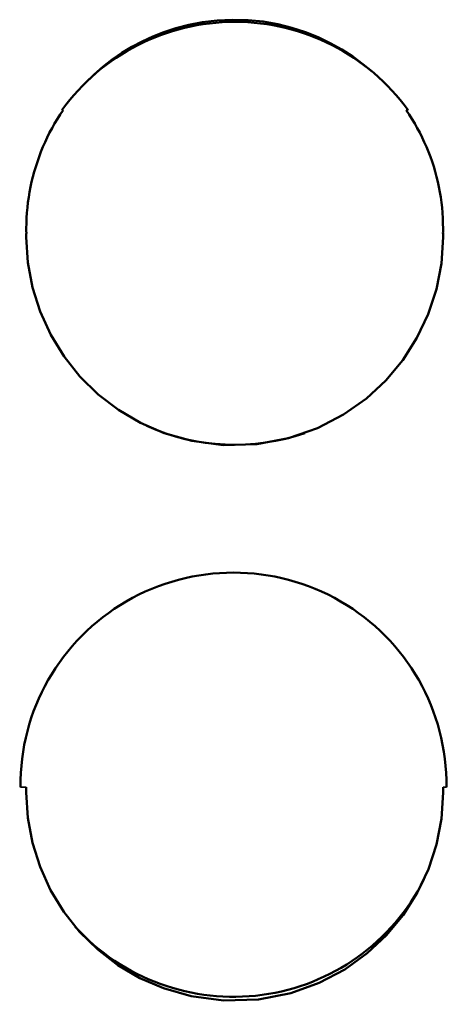
# Model space of a CAD drawing. Units: millimetres. Extents: x 170 to 368, y 85 to 216.
# Drawn here: x 188 to 193, y 171 to 182 of the extents above; entities that cross this region are included whole.
import ezdxf

# ---------------------------------------------------------------- set-up
doc = ezdxf.new("R2010")
doc.units = ezdxf.units.MM
doc.layers.add('Visible (ISO)', color=7, linetype='Continuous', lineweight=50)
doc.layers.add('Visible Narrow (ISO)', color=7, linetype='Continuous', lineweight=35)

msp = doc.modelspace()

# ---------------------------------------------------------------- linework, layer by layer
at = {"layer": 'Visible (ISO)'}
for p, q in [((188.51, 179.659), (188.51, 179.66)), ((193.009, 179.66), (193.009, 179.659)), ((188.446, 173.699), (188.446, 173.699)), ((193.046, 173.699), (193.046, 173.699)), ((188.509, 173.65), (188.509, 173.65)), ((193.009, 173.65), (193.009, 173.65))]:
    msp.add_line(p, q, dxfattribs=at)
at = {"layer": 'Visible (ISO)', "flags": 128}
for points in [[(189.151, 181.284), (189.242, 181.371), (189.337, 181.454), (189.437, 181.531), (189.541, 181.603), (189.649, 181.668), (189.761, 181.728), (189.876, 181.781), (189.995, 181.828), (190.124, 181.87), (190.264, 181.907), (190.412, 181.935), (190.57, 181.954), (190.736, 181.962), (190.904, 181.957), (191.068, 181.941), (191.226, 181.913), (191.378, 181.875), (191.523, 181.828), (191.661, 181.773), (191.792, 181.71), (191.916, 181.641), (192.034, 181.565), (192.144, 181.483), (192.248, 181.397)], [(188.509, 179.706), (188.51, 179.763), (188.512, 179.82), (188.516, 179.876), (188.521, 179.932), (188.527, 179.988), (188.535, 180.044), (188.544, 180.1), (188.554, 180.155), (188.566, 180.211), (188.58, 180.266), (188.594, 180.32), (188.61, 180.374), (188.628, 180.428), (188.647, 180.482), (188.667, 180.535), (188.688, 180.587), (188.711, 180.639), (188.735, 180.691), (188.761, 180.742), (188.787, 180.792), (188.815, 180.841), (188.844, 180.89), (188.874, 180.938), (188.906, 180.985)], [(192.612, 180.985), (192.644, 180.938), (192.674, 180.89), (192.703, 180.841), (192.731, 180.792), (192.758, 180.742), (192.783, 180.691), (192.807, 180.64), (192.83, 180.588), (192.851, 180.535), (192.872, 180.482), (192.89, 180.429), (192.908, 180.375), (192.924, 180.321), (192.939, 180.266), (192.952, 180.211), (192.964, 180.155), (192.974, 180.1), (192.984, 180.044), (192.991, 179.988), (192.998, 179.932), (193.003, 179.875), (193.006, 179.819), (193.008, 179.762), (193.009, 179.705)], [(188.51, 179.66), (188.51, 179.662), (188.51, 179.664), (188.51, 179.665), (188.51, 179.667), (188.509, 179.669), (188.509, 179.671), (188.509, 179.673), (188.509, 179.675), (188.509, 179.677), (188.509, 179.679), (188.509, 179.681), (188.509, 179.683), (188.509, 179.685), (188.509, 179.687), (188.509, 179.689), (188.509, 179.691), (188.509, 179.692), (188.509, 179.694), (188.509, 179.696), (188.509, 179.698), (188.509, 179.7), (188.509, 179.702), (188.509, 179.704), (188.509, 179.706)], [(188.51, 179.66), (188.51, 179.658), (188.51, 179.656), (188.51, 179.654), (188.51, 179.653), (188.509, 179.651), (188.509, 179.649), (188.509, 179.647), (188.509, 179.645), (188.509, 179.644), (188.509, 179.642), (188.509, 179.64), (188.509, 179.638), (188.509, 179.636), (188.509, 179.635), (188.509, 179.633), (188.509, 179.631), (188.509, 179.629), (188.509, 179.628), (188.509, 179.626), (188.509, 179.624), (188.509, 179.622), (188.509, 179.62), (188.509, 179.619), (188.509, 179.617)], [(188.509, 179.614), (188.526, 179.34), (188.576, 179.071), (188.658, 178.809), (188.772, 178.558), (188.916, 178.324), (189.088, 178.108), (189.284, 177.915), (189.504, 177.747), (189.742, 177.607), (189.998, 177.497), (190.295, 177.413), (190.634, 177.368), (190.999, 177.377), (191.342, 177.441), (191.655, 177.55), (191.934, 177.696), (192.181, 177.87), (192.392, 178.066), (192.574, 178.285), (192.728, 178.525), (192.849, 178.782), (192.938, 179.052), (192.991, 179.33), (193.009, 179.614)], [(188.509, 173.65), (188.509, 173.651), (188.509, 173.652), (188.509, 173.653), (188.509, 173.654), (188.509, 173.655), (188.509, 173.656), (188.509, 173.657), (188.509, 173.658), (188.509, 173.659), (188.509, 173.66), (188.509, 173.661), (188.509, 173.662), (188.509, 173.663), (188.509, 173.664), (188.509, 173.665), (188.509, 173.666), (188.509, 173.667), (188.509, 173.668), (188.509, 173.669), (188.509, 173.67), (188.509, 173.671), (188.509, 173.672), (188.509, 173.673), (188.509, 173.674)], [(188.509, 173.65), (188.509, 173.649), (188.509, 173.648), (188.509, 173.646), (188.509, 173.645), (188.509, 173.643), (188.509, 173.642), (188.509, 173.64), (188.509, 173.639), (188.509, 173.638), (188.509, 173.636), (188.509, 173.635), (188.509, 173.633), (188.509, 173.632), (188.509, 173.631), (188.509, 173.629), (188.509, 173.628), (188.509, 173.626), (188.509, 173.625), (188.509, 173.624), (188.509, 173.622), (188.509, 173.621), (188.509, 173.619), (188.509, 173.618), (188.509, 173.617)], [(188.509, 173.614), (188.526, 173.341), (188.576, 173.072), (188.658, 172.811), (188.771, 172.56), (188.915, 172.326), (189.085, 172.111), (189.281, 171.918), (189.499, 171.751), (189.736, 171.61), (189.991, 171.5), (190.29, 171.414), (190.64, 171.368), (191.016, 171.379), (191.364, 171.447), (191.673, 171.558), (191.948, 171.704), (192.19, 171.878), (192.399, 172.073), (192.579, 172.291), (192.73, 172.53), (192.851, 172.786), (192.938, 173.054), (192.991, 173.332), (193.009, 173.614)]]:
    msp.add_lwpolyline(points, dxfattribs=at)
at = {"layer": 'Visible (ISO)'}
for centre, major_axis, ratio, start_param, end_param in [((190.762, 179.654), (2.3, 0), 0.993113, 0.622314, 2.519278), ((190.696, 179.702), (2.306, 0.183), 0.992627, 6.184722, 6.204472), ((190.7, 179.612), (2.302, 0.183), 0.992673, 6.204353, 6.224103), ((190.762, 179.654), (-2.3, 0), 0.993113, 1.143891, 1.905851), ((190.746, 173.699), (-2.3, 0), 0.996163, 3.130662, 6.294116), ((190.707, 173.684), (2.291, 0.228), 0.995352, 6.168566, 6.178994), ((190.708, 173.612), (2.29, 0.229), 0.995381, 6.183983, 6.199662), ((190.746, 173.699), (-2.3, 0), 0.996163, 0.733756, 2.677475)]:
    msp.add_ellipse(centre, major_axis=major_axis, ratio=ratio, start_param=start_param, end_param=end_param, dxfattribs=at)
at = {"layer": 'Visible Narrow (ISO)'}
for p, q in [((188.906, 180.985), (188.893, 180.985)), ((192.631, 180.985), (192.612, 180.985)), ((188.509, 173.674), (188.446, 173.674)), ((193.046, 173.674), (193.009, 173.674))]:
    msp.add_line(p, q, dxfattribs=at)
at = {"layer": 'Visible Narrow (ISO)', "flags": 128}
for points in [[(188.509, 179.706), (188.51, 179.763), (188.512, 179.82), (188.516, 179.876), (188.521, 179.933), (188.527, 179.989), (188.535, 180.045), (188.544, 180.101), (188.555, 180.156), (188.567, 180.212), (188.58, 180.267), (188.595, 180.321), (188.611, 180.376), (188.629, 180.43), (188.647, 180.483), (188.667, 180.536), (188.689, 180.588), (188.712, 180.64), (188.736, 180.691), (188.761, 180.742), (188.787, 180.792), (188.815, 180.841), (188.844, 180.89), (188.874, 180.938), (188.906, 180.985)], [(192.612, 180.985), (192.644, 180.938), (192.674, 180.89), (192.703, 180.841), (192.731, 180.791), (192.758, 180.741), (192.783, 180.691), (192.807, 180.639), (192.83, 180.587), (192.851, 180.535), (192.871, 180.482), (192.89, 180.429), (192.908, 180.375), (192.924, 180.32), (192.939, 180.266), (192.952, 180.211), (192.964, 180.155), (192.974, 180.1), (192.984, 180.044), (192.991, 179.988), (192.998, 179.932), (193.003, 179.875), (193.006, 179.819), (193.008, 179.762), (193.009, 179.705)]]:
    msp.add_lwpolyline(points, dxfattribs=at)
at = {"layer": 'Visible Narrow (ISO)'}
for centre, major_axis, ratio, start_param, end_param in [((190.766, 179.704), (-2.257, 0), 0.993118, 6.282778, 6.28295), ((190.703, 179.704), (2.306, 0), 0.993119, 0.000003, 0.000035), ((190.718, 179.613), (-2.292, 0), 0.993118, 3.14201, 3.16146)]:
    msp.add_ellipse(centre, major_axis=major_axis, ratio=ratio, start_param=start_param, end_param=end_param, dxfattribs=at)

doc.saveas('drawing.dxf')
